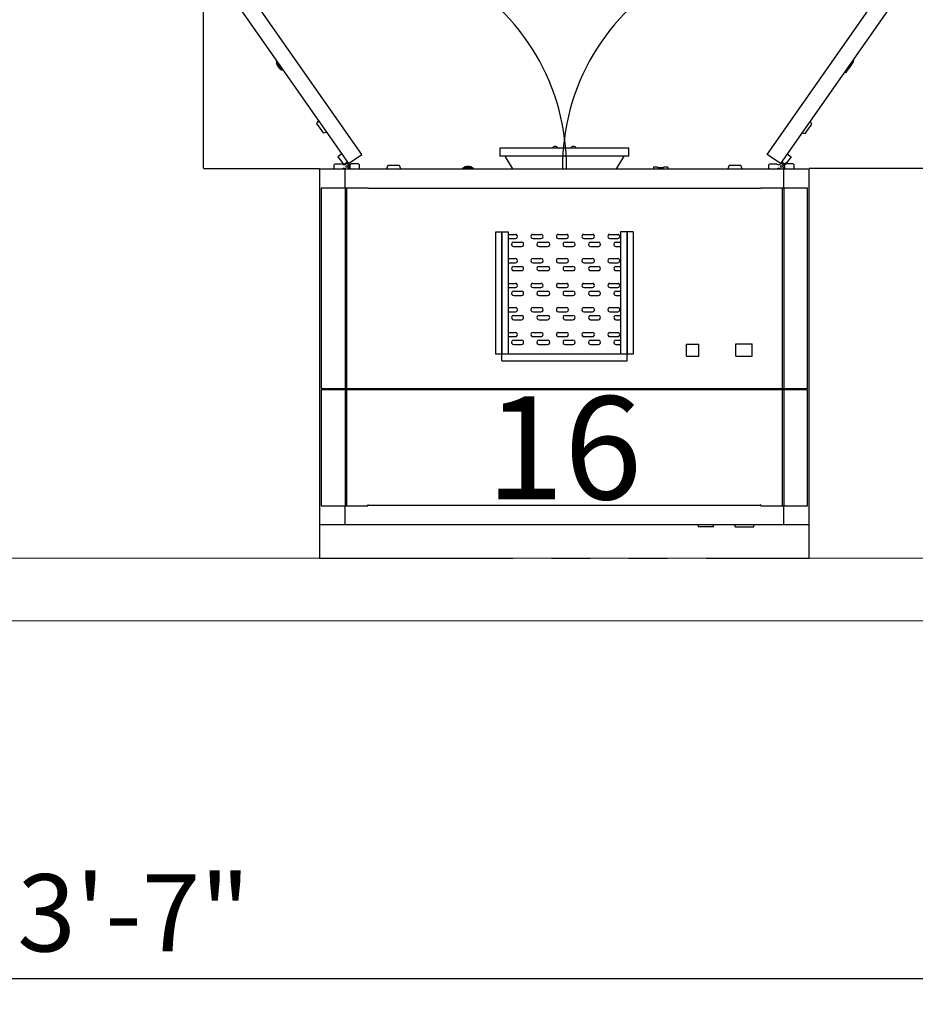
# Model space of a CAD drawing. Units: inches. Extents: x -131 to 5128, y 236 to 938.
# Drawn here: x 1763 to 1833, y 391 to 468 of the extents above; entities that cross this region are included whole.
import ezdxf
from ezdxf.enums import TextEntityAlignment as Align

# ---------------------------------------------------------------- set-up
doc = ezdxf.new("R2010")
doc.units = ezdxf.units.IN
doc.header["$LTSCALE"] = 12
doc.header["$MEASUREMENT"] = 0
doc.linetypes.add('PHANTOM', pattern=[2.5, 1.25, -0.25, 0.25, -0.25, 0.25, -0.25])
doc.layers.get('Defpoints').update_dxf_attribs({"color": 4})
doc.layers.add('A-WALL', color=7, linetype='Continuous', lineweight=20)
for name, color, linetype in [('AMSDIMS', 30, 'Continuous'), ('AMSDOOR', 142, 'Continuous'), ('AMSEQUIP', 5, 'Continuous'), ('AMSEQUIPCOMPOSITE', 5, 'Continuous'), ('AMSSERVICE', 6, 'PHANTOM'), ('AMSTAG', 7, 'Continuous')]:
    doc.layers.add(name, color=color, linetype=linetype)
doc.styles.add('AMSTEXT', font='Yu Gothic Light.ttf')
doc.styles.add('Equiplist', font='Yu Gothic UI Light.ttf')
doc.dimstyles.new('AMSDIMS Quarter', dxfattribs={"dimscale": 0, "dimtxt": 6, "dimasz": 4, "dimexe": 2, "dimexo": 2, "dimgap": 2, "dimtad": 1, "dimtoh": 1, "dimdec": 3, "dimzin": 3, "dimdsep": 46, "dimlunit": 5, "dimtxsty": 'AMSTEXT', "dimcen": 0, "dimclrd": 256, "dimclre": 256, "dimclrt": 256, "dimadec": 0, "dimazin": 0, "dimtfac": 0.66, "dimtdec": 3, "dimtofl": 0, "dimtmove": 0, "dimatfit": 3, "dimfxl": 1, "dimtolj": 1, "dimtzin": 0, "dimlwd": -1, "dimlwe": -1, "dimarcsym": 0})

# ---------------------------------------------------------------- blocks, each defined once
blk = doc.blocks.new('PAmscoDryingCab38W SglDoor')
at = {"layer": 'AMSDOOR'}
for p, q in [((-26.476, -44.521), (-16.774, -30.658)), ((-17.601, -31.166), (-17.244, -30.705)), ((-17.291, -31.398), (-17.601, -31.166)), ((-17.244, -30.705), (-17.103, -30.611)), ((-17.103, -30.611), (-16.915, -30.752)), ((-16.774, -30.658), (-16.915, -30.752)), ((-16.774, -30.658), (-15.74, -31.363)), ((16.75, -30.658), (15.716, -31.363)), ((26.453, -44.521), (16.75, -30.658)), ((16.75, -30.658), (16.891, -30.752)), ((17.079, -30.611), (16.891, -30.752)), ((17.22, -30.705), (17.079, -30.611)), ((17.578, -31.166), (17.22, -30.705)), ((17.268, -31.398), (17.578, -31.166)), ((-15.74, -31.363), (-25.442, -45.226)), ((15.716, -31.363), (25.419, -45.226)), ((-18.709, -32.991), (-19.221, -33.721)), ((-18.438, -33.038), (-18.709, -32.991)), ((18.724, -33.042), (18.452, -33.09)), ((19.235, -33.772), (18.724, -33.042)), ((-19.221, -33.721), (-19.083, -33.96)), ((19.097, -34.011), (19.235, -33.772)), ((-22.296, -38.351), (-22.034, -37.977)), ((-21.853, -37.71), (-22.004, -37.926)), ((-22.003, -37.927), (-22.004, -37.926)), ((-21.853, -37.71), (-21.756, -37.778)), ((21.843, -37.898), (21.827, -37.909)), ((21.948, -37.945), (21.843, -37.898)), ((22.354, -38.525), (21.948, -37.945)), ((22.037, -37.969), (21.98, -37.991)), ((-22.334, -38.397), (-22.485, -38.613)), ((-22.485, -38.613), (-22.388, -38.681)), ((-22.334, -38.397), (-22.332, -38.398)), ((22.322, -38.479), (22.362, -38.433)), ((22.346, -38.651), (22.362, -38.64)), ((22.362, -38.64), (22.354, -38.525))]:
    blk.add_line(p, q, dxfattribs=at)
for centre, start, end in [((-16.891, -30.447), 235.74366, 0.59845), ((16.868, -30.447), 179.40155, 304.25634)]:
    blk.add_arc(centre, 17.028, start, end, dxfattribs=at)
for points, knots in [([(-22.003, -37.927), (-22.003, -37.928), (-22.003, -37.929), (-22.008, -37.938), (-22.016, -37.951), (-22.025, -37.965), (-22.031, -37.974), (-22.034, -37.977)], [0, 0, 0, 0, 0.214972, 0.429954, 0.644979, 0.859792, 1, 1, 1, 1]), ([(22.36, -38.431), (22.36, -38.432), (22.362, -38.435), (22.353, -38.411), (22.333, -38.364), (22.299, -38.294), (22.262, -38.23), (22.218, -38.166), (22.171, -38.104), (22.113, -38.04), (22.065, -37.995), (22.038, -37.971), (22.038, -37.971), (22.038, -37.972)], [0, 0, 0, 0, 0.037966, 0.137279, 0.238358, 0.344443, 0.454009, 0.500148, 0.608754, 0.717319, 0.827069, 0.935174, 1, 1, 1, 1]), ([(-22.296, -38.351), (-22.3, -38.357), (-22.307, -38.368), (-22.318, -38.382), (-22.326, -38.392), (-22.331, -38.397), (-22.332, -38.398), (-22.332, -38.398)], [0, 0, 0, 0, 0.214172, 0.42832, 0.642785, 0.857688, 1, 1, 1, 1])]:
    blk.add_open_spline(points, degree=3, knots=knots, dxfattribs=at)
at = {"layer": 'AMSEQUIP'}
for p, q in [((-19, -2.585), (19, -2.585)), ((-19, -2.585), (-19, -30.248)), ((-17.027, -4.08), (-17.027, -2.585)), ((-13.266, -2.444), (-14.723, -2.444)), ((-14.723, -2.444), (-14.723, -2.585)), ((-13.266, -2.444), (-13.266, -2.585)), ((-11.574, -2.444), (-10.399, -2.444)), ((-11.574, -2.444), (-11.574, -2.585)), ((-10.399, -2.585), (-10.399, -2.444)), ((17.027, -2.585), (17.027, -4.08)), ((19, -30.248), (19, -2.585)), ((-15.249, -4.08), (-18.875, -4.08)), ((-18.875, -4.08), (-18.875, -13.08)), ((-17.028, -13.08), (-17.028, -4.08)), ((-16.906, -13.171), (-16.906, -4.08)), ((-15.249, -4.08), (-15.249, -4.141)), ((-15.249, -4.141), (-15.219, -4.141)), ((15.219, -4.111), (-15.219, -4.111)), ((-15.219, -4.141), (-15.219, -4.111)), ((15.219, -4.111), (15.219, -4.141)), ((15.219, -4.141), (15.249, -4.141)), ((18.875, -4.08), (15.249, -4.08)), ((15.249, -4.141), (15.249, -4.08)), ((16.906, -13.171), (16.906, -4.08)), ((17.028, -13.08), (17.028, -4.08)), ((18.875, -13.08), (18.875, -4.08)), ((-18.875, -13.08), (-16.906, -13.08)), ((-16.906, -13.171), (-18.875, -13.171)), ((-18.875, -13.171), (-18.875, -28.754)), ((-17.028, -28.754), (-17.028, -13.171)), ((-16.906, -13.08), (16.906, -13.08)), ((-16.906, -28.754), (-16.906, -13.171)), ((16.906, -13.171), (-16.906, -13.171)), ((16.906, -13.08), (18.875, -13.08)), ((16.906, -28.754), (16.906, -13.171)), ((18.875, -13.171), (16.906, -13.171)), ((17.028, -28.754), (17.028, -13.171)), ((18.875, -28.754), (18.875, -13.171)), ((-13.309, -15.697), (-14.571, -15.697)), ((-14.571, -15.697), (-14.571, -16.644)), ((-13.309, -15.697), (-13.309, -16.644)), ((-9.496, -15.707), (-10.443, -15.707)), ((-10.443, -15.707), (-10.443, -16.634)), ((-9.496, -15.707), (-9.496, -16.634)), ((-5.349, -25.344), (-5.349, -15.85)), ((-5.349, -15.85), (-4.878, -15.85)), ((4.851, -15.333), (-4.878, -15.333)), ((-4.878, -15.333), (-4.878, -25.344)), ((-4.878, -15.85), (5.321, -15.85)), ((-4.878, -25.344), (-4.878, -15.85)), ((-4.361, -25.344), (-4.361, -15.85)), ((4.334, -15.85), (4.334, -25.344)), ((4.851, -15.333), (4.851, -25.344)), ((4.851, -25.344), (4.851, -15.85)), ((5.321, -15.85), (5.321, -25.344)), ((-13.309, -16.644), (-14.571, -16.644)), ((-9.496, -16.634), (-10.443, -16.634)), ((-4.009, -16.602), (-4.361, -16.602)), ((-2.035, -16.602), (-2.646, -16.602)), ((-0.061, -16.602), (-0.672, -16.602)), ((1.96, -16.602), (1.302, -16.602)), ((3.934, -16.602), (3.323, -16.602)), ((-4.009, -16.931), (-4.361, -16.931)), ((-3.539, -17.213), (-4.15, -17.213)), ((-3.539, -17.542), (-4.15, -17.542)), ((-2.035, -16.931), (-2.646, -16.931)), ((-1.518, -17.213), (-2.176, -17.213)), ((-1.518, -17.542), (-2.176, -17.542)), ((-0.061, -16.931), (-0.672, -16.931)), ((0.456, -17.213), (-0.155, -17.213)), ((0.456, -17.542), (-0.155, -17.542)), ((1.96, -16.931), (1.302, -16.931)), ((2.43, -17.213), (1.819, -17.213)), ((2.43, -17.542), (1.819, -17.542)), ((3.934, -16.931), (3.323, -16.931)), ((4.334, -17.213), (3.793, -17.213)), ((4.334, -17.542), (3.793, -17.542)), ((-4.009, -18.529), (-4.361, -18.529)), ((-4.009, -18.858), (-4.361, -18.858)), ((-2.035, -18.529), (-2.646, -18.529)), ((-2.035, -18.858), (-2.646, -18.858)), ((-0.061, -18.529), (-0.672, -18.529)), ((-0.061, -18.858), (-0.672, -18.858)), ((1.96, -18.529), (1.302, -18.529)), ((1.96, -18.858), (1.302, -18.858)), ((3.934, -18.529), (3.323, -18.529)), ((3.934, -18.858), (3.323, -18.858)), ((-3.539, -19.14), (-4.15, -19.14)), ((-3.539, -19.469), (-4.15, -19.469)), ((-1.518, -19.14), (-2.176, -19.14)), ((-1.518, -19.469), (-2.176, -19.469)), ((0.456, -19.14), (-0.155, -19.14)), ((0.456, -19.469), (-0.155, -19.469)), ((2.43, -19.14), (1.819, -19.14)), ((2.43, -19.469), (1.819, -19.469)), ((4.334, -19.14), (3.793, -19.14)), ((4.334, -19.469), (3.793, -19.469)), ((-4.009, -20.409), (-4.361, -20.409)), ((-2.035, -20.409), (-2.646, -20.409)), ((-0.061, -20.409), (-0.672, -20.409)), ((1.96, -20.409), (1.302, -20.409)), ((3.934, -20.409), (3.323, -20.409)), ((-4.009, -20.738), (-4.361, -20.738)), ((-3.539, -21.02), (-4.15, -21.02)), ((-3.539, -21.349), (-4.15, -21.349)), ((-2.035, -20.738), (-2.646, -20.738)), ((-1.518, -21.02), (-2.176, -21.02)), ((-1.518, -21.349), (-2.176, -21.349)), ((-0.061, -20.738), (-0.672, -20.738)), ((0.456, -21.02), (-0.155, -21.02)), ((0.456, -21.349), (-0.155, -21.349)), ((1.96, -20.738), (1.302, -20.738)), ((2.43, -21.02), (1.819, -21.02)), ((2.43, -21.349), (1.819, -21.349)), ((3.934, -20.738), (3.323, -20.738)), ((4.334, -21.02), (3.793, -21.02)), ((4.334, -21.349), (3.793, -21.349)), ((-4.009, -22.336), (-4.361, -22.336)), ((-4.009, -22.665), (-4.361, -22.665)), ((-2.035, -22.336), (-2.646, -22.336)), ((-2.035, -22.665), (-2.646, -22.665)), ((-0.061, -22.336), (-0.672, -22.336)), ((-0.061, -22.665), (-0.672, -22.665)), ((1.96, -22.336), (1.302, -22.336)), ((1.96, -22.665), (1.302, -22.665)), ((3.934, -22.336), (3.323, -22.336)), ((3.934, -22.665), (3.323, -22.665)), ((-3.539, -22.947), (-4.15, -22.947)), ((-3.539, -23.276), (-4.15, -23.276)), ((-1.518, -22.947), (-2.176, -22.947)), ((-1.518, -23.276), (-2.176, -23.276)), ((0.456, -22.947), (-0.155, -22.947)), ((0.456, -23.276), (-0.155, -23.276)), ((2.43, -22.947), (1.819, -22.947)), ((2.43, -23.276), (1.819, -23.276)), ((4.334, -22.947), (3.793, -22.947)), ((4.334, -23.276), (3.793, -23.276)), ((-4.009, -24.216), (-4.361, -24.216)), ((-2.035, -24.216), (-2.646, -24.216)), ((-0.061, -24.216), (-0.672, -24.216)), ((1.96, -24.216), (1.302, -24.216)), ((3.934, -24.216), (3.323, -24.216)), ((-4.009, -24.545), (-4.361, -24.545)), ((-3.539, -24.827), (-4.15, -24.827)), ((-3.539, -25.156), (-4.15, -25.156)), ((-2.035, -24.545), (-2.646, -24.545)), ((-1.518, -24.827), (-2.176, -24.827)), ((-1.518, -25.156), (-2.176, -25.156)), ((-0.061, -24.545), (-0.672, -24.545)), ((0.456, -24.827), (-0.155, -24.827)), ((0.456, -25.156), (-0.155, -25.156)), ((1.96, -24.545), (1.302, -24.545)), ((2.43, -24.827), (1.819, -24.827)), ((2.43, -25.156), (1.819, -25.156)), ((3.934, -24.545), (3.323, -24.545)), ((4.334, -24.827), (3.793, -24.827)), ((4.334, -25.156), (3.793, -25.156)), ((-5.349, -25.344), (-4.361, -25.344)), ((5.321, -25.344), (4.334, -25.344)), ((-18.875, -28.754), (-15.219, -28.754)), ((-17.027, -30.248), (-17.027, -28.754)), ((-15.219, -28.723), (15.219, -28.723)), ((-15.219, -28.723), (-15.219, -28.754)), ((15.219, -28.754), (15.219, -28.723)), ((15.219, -28.754), (18.875, -28.754)), ((17.027, -28.754), (17.027, -30.248)), ((19, -30.248), (-19, -30.248)), ((-17.783, -30.248), (-17.843, -30.308)), ((-17.843, -30.308), (-17.843, -30.544)), ((-17.843, -30.544), (-17.764, -30.623)), ((-17.237, -30.623), (-17.087, -30.545)), ((-17.087, -30.307), (-17.2, -30.248)), ((-17.087, -30.545), (-17.087, -30.307)), ((-17.086, -30.308), (-17.087, -30.307)), ((-17.087, -30.545), (-17.086, -30.544)), ((-16.944, -30.248), (-17.086, -30.308)), ((-17.086, -30.544), (-16.935, -30.607)), ((-16.632, -30.544), (-16.783, -30.607)), ((-16.774, -30.248), (-16.632, -30.308)), ((-16.632, -30.308), (-16.517, -30.248)), ((-16.481, -30.623), (-16.632, -30.544)), ((-15.875, -30.544), (-15.953, -30.623)), ((-15.934, -30.248), (-15.875, -30.308)), ((-15.875, -30.308), (-15.875, -30.544)), ((-13.813, -30.248), (-13.696, -30.498)), ((-13.696, -30.498), (-12.805, -30.498)), ((-12.805, -30.498), (-12.688, -30.248)), ((-8.028, -30.366), (-8.028, -30.248)), ((-8.028, -30.366), (-7.764, -30.366)), ((-7.764, -30.364), (-7.764, -30.366)), ((-7.248, -30.361), (-7.705, -30.361)), ((-7.189, -30.366), (-7.189, -30.364)), ((-7.189, -30.366), (-6.925, -30.366)), ((-6.925, -30.366), (-6.925, -30.248)), ((-4.62, -31.235), (-4.028, -30.248)), ((4.62, -31.235), (4.028, -30.248)), ((7.024, -30.248), (7.024, -30.268)), ((7.024, -30.268), (7.122, -30.327)), ((7.122, -30.327), (7.831, -30.327)), ((7.179, -30.327), (7.193, -30.386)), ((7.76, -30.386), (7.774, -30.327)), ((7.831, -30.327), (7.929, -30.268)), ((7.929, -30.268), (7.929, -30.248)), ((12.688, -30.248), (12.805, -30.498)), ((12.805, -30.498), (13.696, -30.498)), ((13.696, -30.498), (13.813, -30.248)), ((15.967, -30.248), (15.907, -30.308)), ((15.907, -30.308), (15.907, -30.544)), ((15.907, -30.544), (15.986, -30.623)), ((16.513, -30.623), (16.663, -30.545)), ((16.663, -30.307), (16.55, -30.248)), ((16.663, -30.545), (16.663, -30.307)), ((16.664, -30.308), (16.663, -30.307)), ((16.663, -30.545), (16.664, -30.544)), ((16.806, -30.248), (16.664, -30.308)), ((16.664, -30.544), (16.815, -30.607)), ((17.118, -30.544), (16.967, -30.607)), ((16.976, -30.248), (17.118, -30.308)), ((17.118, -30.308), (17.233, -30.248)), ((17.269, -30.623), (17.118, -30.544)), ((17.875, -30.544), (17.797, -30.623)), ((17.816, -30.248), (17.875, -30.308)), ((17.875, -30.308), (17.875, -30.544)), ((-17.764, -30.623), (-17.237, -30.623)), ((-15.953, -30.623), (-16.481, -30.623)), ((-5.006, -31.235), (-5.006, -31.846)), ((-5.006, -31.235), (5.006, -31.235)), ((5.006, -31.846), (5.006, -31.235)), ((15.986, -30.623), (16.513, -30.623)), ((17.797, -30.623), (17.269, -30.623)), ((-5.006, -31.846), (5.006, -31.846))]:
    blk.add_line(p, q, dxfattribs=at)
for centre in [(-16.859, -30.426), (16.891, -30.426)]:
    blk.add_circle(centre, 0.0787, dxfattribs=at)
for centre, radius, start, end in [((-4.009, -16.766), 0.164, 269.99762, 90.00238), ((-2.646, -16.766), 0.164, 89.99762, 270.00238), ((-2.035, -16.766), 0.164, 269.99762, 90.00238), ((-0.672, -16.766), 0.164, 89.99762, 270.00238), ((-0.061, -16.766), 0.164, 269.99762, 90.00238), ((1.302, -16.766), 0.164, 89.99762, 270.00238), ((1.96, -16.766), 0.164, 269.99762, 90.00238), ((3.323, -16.766), 0.164, 89.99762, 270.00238), ((3.934, -16.766), 0.164, 269.99762, 90.00238), ((-4.15, -17.377), 0.164, 89.99762, 270.00238), ((-3.539, -17.377), 0.164, 269.99762, 90.00238), ((-2.176, -17.377), 0.164, 89.99762, 270.00238), ((-1.518, -17.377), 0.164, 269.99762, 90.00238), ((-0.155, -17.377), 0.164, 89.99762, 270.00238), ((0.456, -17.377), 0.164, 269.99762, 90.00238), ((1.819, -17.377), 0.164, 89.99762, 270.00238), ((2.43, -17.377), 0.164, 269.99762, 90.00238), ((3.793, -17.377), 0.164, 89.99762, 270.00238), ((-4.009, -18.693), 0.164, 269.99762, 90.00238), ((-2.646, -18.693), 0.164, 89.99762, 270.00238), ((-2.035, -18.693), 0.164, 269.99762, 90.00238), ((-0.672, -18.693), 0.164, 89.99762, 270.00238), ((-0.061, -18.693), 0.164, 269.99762, 90.00238), ((1.302, -18.693), 0.164, 89.99762, 270.00238), ((1.96, -18.693), 0.164, 269.99762, 90.00238), ((3.323, -18.693), 0.164, 89.99762, 270.00238), ((3.934, -18.693), 0.164, 269.99762, 90.00238), ((-4.15, -19.304), 0.164, 89.99762, 270.00238), ((-3.539, -19.304), 0.164, 269.99762, 90.00238), ((-2.176, -19.304), 0.164, 89.99762, 270.00238), ((-1.518, -19.304), 0.164, 269.99762, 90.00238), ((-0.155, -19.304), 0.164, 89.99762, 270.00238), ((0.456, -19.304), 0.164, 269.99762, 90.00238), ((1.819, -19.304), 0.164, 89.99762, 270.00238), ((2.43, -19.304), 0.164, 269.99762, 90.00238), ((3.793, -19.304), 0.164, 89.99762, 270.00238), ((-4.009, -20.573), 0.164, 269.99762, 90.00238), ((-2.646, -20.573), 0.164, 89.99762, 270.00238), ((-2.035, -20.573), 0.164, 269.99762, 90.00238), ((-0.672, -20.573), 0.164, 89.99762, 270.00238), ((-0.061, -20.573), 0.164, 269.99762, 90.00238), ((1.302, -20.573), 0.164, 89.99762, 270.00238), ((1.96, -20.573), 0.164, 269.99762, 90.00238), ((3.323, -20.573), 0.164, 89.99762, 270.00238), ((3.934, -20.573), 0.164, 269.99762, 90.00238), ((-4.15, -21.184), 0.164, 89.99762, 270.00238), ((-3.539, -21.184), 0.164, 269.99762, 90.00238), ((-2.176, -21.184), 0.164, 89.99762, 270.00238), ((-1.518, -21.184), 0.164, 269.99762, 90.00238), ((-0.155, -21.184), 0.164, 89.99762, 270.00238), ((0.456, -21.184), 0.164, 269.99762, 90.00238), ((1.819, -21.184), 0.164, 89.99762, 270.00238), ((2.43, -21.184), 0.164, 269.99762, 90.00238), ((3.793, -21.184), 0.164, 89.99762, 270.00238), ((-4.009, -22.5), 0.164, 269.99762, 90.00238), ((-2.646, -22.5), 0.164, 89.99762, 270.00238), ((-2.035, -22.5), 0.164, 269.99762, 90.00238), ((-0.672, -22.5), 0.164, 89.99762, 270.00238), ((-0.061, -22.5), 0.164, 269.99762, 90.00238), ((1.302, -22.5), 0.164, 89.99762, 270.00238), ((1.96, -22.5), 0.164, 269.99762, 90.00238), ((3.323, -22.5), 0.164, 89.99762, 270.00238), ((3.934, -22.5), 0.164, 269.99762, 90.00238), ((-4.15, -23.111), 0.164, 89.99762, 270.00238), ((-3.539, -23.111), 0.164, 269.99762, 90.00238), ((-2.176, -23.111), 0.164, 89.99762, 270.00238), ((-1.518, -23.111), 0.164, 269.99762, 90.00238), ((-0.155, -23.111), 0.164, 89.99762, 270.00238), ((0.456, -23.111), 0.164, 269.99762, 90.00238), ((1.819, -23.111), 0.164, 89.99762, 270.00238), ((2.43, -23.111), 0.164, 269.99762, 90.00238), ((3.793, -23.111), 0.164, 89.99762, 270.00238), ((-4.009, -24.38), 0.164, 269.99762, 90.00238), ((-2.646, -24.38), 0.164, 89.99762, 270.00238), ((-2.035, -24.38), 0.164, 269.99762, 90.00238), ((-0.672, -24.38), 0.164, 89.99762, 270.00238), ((-0.061, -24.38), 0.164, 269.99762, 90.00238), ((1.302, -24.38), 0.164, 89.99762, 270.00238), ((1.96, -24.38), 0.164, 269.99762, 90.00238), ((3.323, -24.38), 0.164, 89.99762, 270.00238), ((3.934, -24.38), 0.164, 269.99762, 90.00238), ((-4.15, -24.991), 0.164, 89.99762, 270.00238), ((-3.539, -24.991), 0.164, 269.99762, 90.00238), ((-2.176, -24.991), 0.164, 89.99762, 270.00238), ((-1.518, -24.991), 0.164, 269.99762, 90.00238), ((-0.155, -24.991), 0.164, 89.99762, 270.00238), ((0.456, -24.991), 0.164, 269.99762, 90.00238), ((1.819, -24.991), 0.164, 89.99762, 270.00238), ((2.43, -24.991), 0.164, 269.99762, 90.00238), ((3.793, -24.991), 0.164, 89.99762, 270.00238), ((-16.859, -30.426), 0.197, 115.38043, 292.84261), ((16.891, -30.426), 0.197, 115.38066, 292.84261), ((-0.702, -31.729), 0.25, 207.91977, 332.08023), ((0.702, -31.729), 0.25, 207.91977, 332.08023)]:
    blk.add_arc(centre, radius, start, end, dxfattribs=at)
for points, knots in [([(-7.764, -30.364), (-7.763, -30.364), (-7.762, -30.364), (-7.752, -30.362), (-7.737, -30.362), (-7.72, -30.361), (-7.709, -30.361), (-7.705, -30.361)], [0, 0, 0, 0, 0.214972, 0.429954, 0.644979, 0.859792, 1, 1, 1, 1]), ([(-7.248, -30.361), (-7.241, -30.361), (-7.228, -30.361), (-7.21, -30.362), (-7.197, -30.363), (-7.19, -30.364), (-7.189, -30.364), (-7.189, -30.364)], [0, 0, 0, 0, 0.214172, 0.42832, 0.642785, 0.857688, 1, 1, 1, 1]), ([(7.196, -30.386), (7.195, -30.385), (7.192, -30.385), (7.216, -30.391), (7.267, -30.402), (7.343, -30.414), (7.417, -30.42), (7.495, -30.422), (7.572, -30.418), (7.658, -30.407), (7.722, -30.394), (7.758, -30.385), (7.757, -30.386), (7.757, -30.386)], [0, 0, 0, 0, 0.037966, 0.137279, 0.238358, 0.344443, 0.454009, 0.500148, 0.608754, 0.717319, 0.827069, 0.935174, 1, 1, 1, 1])]:
    blk.add_open_spline(points, degree=3, knots=knots, dxfattribs=at)
at = {"layer": 'AMSSERVICE'}
for p, q in [((19, 0), (-19, 0)), ((-19, 0), (-19, -2.585)), ((19, -2.585), (19, 0)), ((-28.016, -30.269), (-19, -30.269)), ((28.005, -30.269), (19, -30.269)), ((28.005, -30.297), (28.005, -47.557))]:
    blk.add_line(p, q, dxfattribs=at)
at = {"layer": 'AMSTAG', "style": 'Equiplist'}
blk.add_attdef('TAG_NO', text='', height=8, dxfattribs=at).set_placement((0.024, -8.578), align=Align.MIDDLE_CENTER)
blk = doc.blocks.new('*D72')
at = {"layer": 'AMSDIMS', "transparency": 16777216}
for p, q in [((1114.455, 423.965), (1114.455, 391.318)), ((2237.08, 423.965), (2237.08, 391.318)), ((1118.455, 393.318), (2233.08, 393.318))]:
    blk.add_line(p, q, dxfattribs=at)
for points in [[(1118.455, 393.985), (1118.455, 392.652), (1114.455, 393.318)], [(2233.08, 393.985), (2233.08, 392.652), (2237.08, 393.318)]]:
    blk.add_solid(points, dxfattribs=at)
at = {"layer": 'Defpoints', "color": 0, "transparency": 16777216}
for p in [(1114.455, 425.965), (2237.08, 425.965), (2237.08, 393.318)]:
    blk.add_point(p, dxfattribs=at)
at = {"layer": 'AMSDIMS', "transparency": 16777216, "insert": (1769.922, 398.424), "char_height": 6, "attachment_point": 5, "style": 'AMSTEXT'}
blk.add_mtext('\\A1;93\'-7"', dxfattribs=at)

msp = doc.modelspace()

# ---------------------------------------------------------------- linework, layer by layer
at = {"layer": 'A-WALL'}
for p, q in [((1840.455, 425.965), (1744.815, 425.965)), ((1109.58, 421.09), (2241.955, 421.09))]:
    msp.add_line(p, q, dxfattribs=at)

# ---------------------------------------------------------------- block references
at = {"layer": 'AMSEQUIPCOMPOSITE'}
ref = msp.add_blockref('PAmscoDryingCab38W SglDoor', (1805.624, 425.965), dxfattribs=dict(at, rotation=180))
ref.add_attrib('TAG_NO', '16', dxfattribs={"layer": 'AMSTAG', "height": 8, "style": 'Equiplist'}).set_placement((1805.601, 434.543), align=Align.MIDDLE_CENTER)

# ---------------------------------------------------------------- dimensions: what is measured, and where the dimension line sits
at = {"layer": 'AMSDIMS'}
dim = msp.add_linear_dim(base=(2237.08, 393.318), p1=(1114.455, 425.965), p2=(2237.08, 425.965), dimstyle='AMSDIMS Quarter', override={"dimscale": 1, "dimdec": 0, "dimlunit": 4, "dimpost": ''}, dxfattribs=at)
dim.commit()
dim.dimension.update_dxf_attribs({"geometry": '*D72', "text_midpoint": (1769.922, 393.318), "dimtype": 160})

doc.saveas('drawing.dxf')
